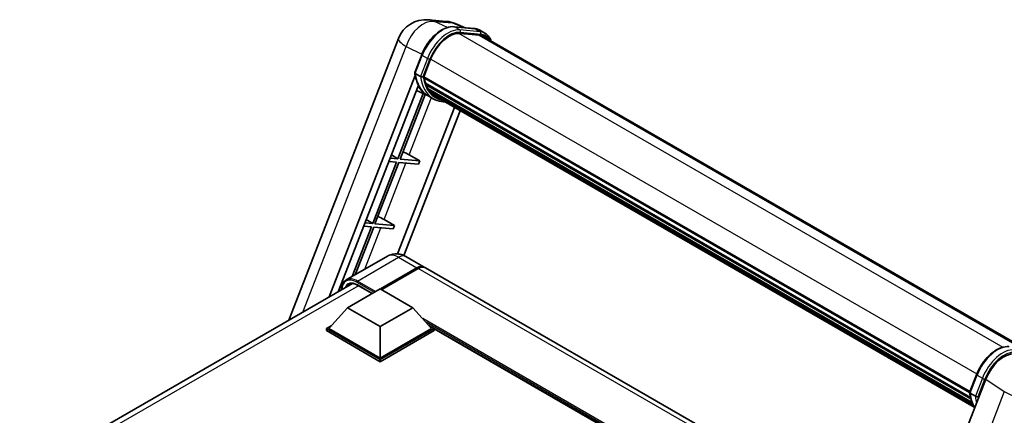
# Model space of a CAD drawing. Units: millimetres. Extents: x 87 to 8564, y 48 to 1734.
# Drawn here: x 1824 to 2224, y 613 to 774 of the extents above; entities that cross this region are included whole.
import ezdxf

# ---------------------------------------------------------------- set-up
doc = ezdxf.new("R2010")
doc.units = ezdxf.units.MM
doc.header["$LTSCALE"] = 6
doc.layers.add('Visible (ISO)', color=7, linetype='Continuous', lineweight=35)
doc.layers.add('Visible Narrow (ISO)', color=7, linetype='Continuous', lineweight=25)

msp = doc.modelspace()

# ---------------------------------------------------------------- linework, layer by layer
at = {"layer": 'Visible (ISO)'}
for p, q in [((1990.2159, 773.6822), (1997.4463, 773.0364)), ((2000.5042, 770.8709), (2008.7712, 770.1325)), ((2005.0151, 770.468), (2001.0355, 772.1436)), ((2010.5606, 767.4773), (2002.4364, 768.2029)), ((2002.93, 768.1829), (2011.197, 767.4445)), ((2013.068, 768.2339), (2010.9467, 769.4586)), ((2012.318, 766.9349), (2231.2749, 640.52)), ((1933.6156, 651.7771), (1977.9609, 766.0705)), ((1984.6251, 752.264), (1987.4227, 759.4743)), ((1988.2724, 750.4911), (1991.0491, 757.6475)), ((1949.9194, 661.1901), (1984.7893, 751.0621)), ((1986.9494, 750.7137), (1984.8281, 751.9384)), ((1988.1984, 750.2574), (2209.503, 622.4872)), ((1988.2949, 750.549), (2209.613, 622.7709)), ((1953.5936, 663.3114), (1985.9794, 746.7811)), ((1988.5098, 749.8182), (1988.2074, 749.9928)), ((1989.3541, 746.983), (1988.9574, 747.2121)), ((1988.965, 747.3965), (2209.986, 619.79)), ((1988.9925, 747.95), (2209.8136, 620.4588)), ((1988.0371, 743.7578), (1977.7543, 717.2553)), ((1978.6728, 717.1733), (1988.8482, 743.3988)), ((1989.8353, 742.962), (1985.2799, 744.9781)), ((1992.0817, 741.6637), (1989.9604, 742.8884)), ((1990.0279, 745.6328), (2210.4654, 618.3632)), ((1990.6853, 744.6487), (1990.2063, 744.9253)), ((1990.2168, 745.0196), (2210.7517, 617.6936)), ((1991.6748, 743.7738), (2211.0291, 617.1295)), ((1991.9156, 743.1989), (2211.3942, 616.4828)), ((2000.683, 738.137), (1977.609, 678.6672)), ((2003.0124, 736.7921), (1980.209, 678.0197)), ((1975.1315, 718.8221), (1977.7543, 717.2553)), ((1982.3533, 718.8845), (1986.6104, 716.4643)), ((1977.2239, 715.8885), (1967.5719, 691.0119)), ((1968.4905, 690.9298), (1978.1425, 715.8064)), ((1974.1015, 716.1674), (1977.2239, 715.8885)), ((1977.7543, 717.2553), (1974.6318, 717.5342)), ((1978.1425, 715.8064), (1986.08, 715.0975)), ((1986.6104, 716.4643), (1978.6728, 717.1733)), ((1986.6104, 716.4643), (1986.08, 715.0975)), ((1967.5719, 691.0119), (1964.4495, 691.2908)), ((1964.9492, 692.5787), (1967.5719, 691.0119)), ((1976.428, 690.2209), (1968.4905, 690.9298)), ((1972.1709, 692.641), (1976.428, 690.2209)), ((1967.0416, 689.645), (1959.209, 669.4578)), ((1960.4338, 670.1649), (1967.9602, 689.563)), ((1963.9191, 689.9239), (1967.0416, 689.645)), ((1967.9602, 689.563), (1975.8977, 688.854)), ((1976.428, 690.2209), (1975.8977, 688.854)), ((1973.5544, 677.7401), (1956.849, 668.0952)), ((1981.0544, 677.5915), (1988.4791, 673.3049)), ((1970.6829, 664.4651), (1985.4791, 673.0077)), ((1970.895, 664.3427), (1985.4791, 672.7628)), ((1986.0094, 672.7015), (1971.2132, 664.1589)), ((2183.1102, 560.9346), (1989.0094, 672.9987)), ((1824.4925, 588.7749), (1959.3214, 666.6184)), ((1953.7368, 663.6805), (1954.1663, 663.6421)), ((1954.962, 664.9853), (1954.2671, 665.0473)), ((1954.7668, 666.3352), (1955.2323, 666.0572)), ((1957.3716, 656.8411), (1970.6298, 664.4957)), ((1961.4267, 665.9469), (1967.285, 662.5646)), ((1970.6298, 664.4957), (1983.8881, 656.8411)), ((1957.3716, 656.8411), (1949.8409, 648.3904)), ((1970.6298, 649.1864), (1957.3716, 656.8411)), ((1983.8881, 656.8411), (1970.6298, 649.1864)), ((1983.8881, 656.8411), (1991.4188, 648.3904)), ((1948.7802, 648.3904), (1950.9649, 649.6517)), ((1948.7802, 647.533), (1948.7802, 648.3904)), ((1970.6298, 635.7755), (1948.7802, 648.3904)), ((1970.6298, 634.9182), (1948.7802, 647.533)), ((1970.6298, 636.3879), (1949.8409, 648.3904)), ((1970.6298, 649.1864), (1970.6298, 636.3879)), ((1991.4188, 648.3904), (1970.6298, 636.3879)), ((1992.4794, 648.3904), (1970.6298, 635.7755)), ((1992.4794, 647.533), (1970.6298, 634.9182)), ((1990.2948, 649.6517), (1992.4794, 648.3904)), ((1992.4794, 647.533), (1992.4794, 648.3904)), ((2136.5095, 565.0421), (1992.4794, 648.1979)), ((1970.6298, 634.9182), (1970.6298, 635.7755)), ((2216.1089, 627.8497), (2154.9712, 470.2765)), ((2209.4851, 622.4411), (2212.2826, 629.6514)), ((2209.688, 622.1155), (2211.8093, 620.8907))]:
    msp.add_line(p, q, dxfattribs=at)
for centre, start, end in [((1989.1483, 761.7298), 84.896091, 158.793977), ((1996.3788, 761.084), 67.166358, 84.896091)]:
    msp.add_arc(centre, 12, start, end, dxfattribs=at)
for centre, major_axis, ratio, start_param, end_param in [((1998.5813, 756.9747), (6.15, 10.6521), 0.57735027, 0.26179939, 1.83259571), ((2006.318, 756.5425), (6, 10.3923), 0.57735027, 0, 0.26179939), ((2006.8483, 756.2364), (6.15, 10.6521), 0.57735027, 6.06187086, 6.54498469), ((2006.318, 756.5425), (6.15, 10.6521), 0.57735027, 6.06187086, 6.24005567), ((1988.6434, 750.3989), (-0.3225, -0.5586), 0.57735027, 4.87693346, 6.77119455), ((2004.8467, 763.7733), (-12.015, -20.8106), 0.57735027, 5.69863493, 5.7149654), ((2002.1951, 765.3042), (-12.765, -22.1096), 0.57735027, 5.95280986, 6.30366314), ((2005.377, 763.4671), (12.165, 21.0704), 0.57735027, 2.5543424, 2.68164536), ((1989.41, 747.538), (-0.3225, -0.5586), 0.57735027, 4.74797851, 6.94572748), ((2004.8467, 763.7733), (-12.015, -20.8106), 0.57735027, 5.88216923, 5.89997857), ((2005.377, 763.4671), (-12.165, -21.0704), 0.57735027, 5.87046798, 5.99777094), ((1990.6617, 745.161), (-0.3225, -0.5586), 0.57735027, 4.92251144, 7.1202604), ((2005.377, 763.4671), (-12.165, -21.0704), 0.57735027, 6.0450009, 6.17230386), ((2004.8467, 763.7733), (-12.015, -20.8106), 0.57735027, 6.084277, 6.18156167), ((1991.8303, 743.6465), (-0.1725, -0.2988), 0.57735027, 4.61794393, 5.13932199), ((1992.3606, 743.3403), (-0.3225, -0.5586), 0.57735027, 5.09704436, 7.28961151), ((1991.8303, 743.6465), (-0.3225, -0.5586), 0.57735027, 0.96529558, 1.00642621), ((2005.377, 763.4671), (-12.165, -21.0704), 0.57735027, 6.22138854, 6.34498207), ((2004.8467, 763.7733), (-12.165, -21.0704), 0.57735027, 0.0217991, 0.06179676), ((1994.4549, 742.1311), (-0.3225, -0.5586), 0.57735027, 5.2767591, 7.28961151), ((1993.9246, 742.4373), (-0.3225, -0.5586), 0.57735027, 0.96529558, 1.00642621), ((1979.883, 718.9633), (-4.1717, 1.6885), 0.22135844, 4.17094547, 4.82262149), ((1969.7006, 692.7199), (-4.1717, 1.6885), 0.22135844, 4.17094547, 4.82262149), ((1985.4791, 668.1087), (3, 5.1962), 0.57735027, 6.19468146, 7.06858347), ((1985.4791, 668.1087), (2.85, 4.9363), 0.57735027, 0.1985475, 0.78539816), ((1986.0094, 667.8026), (3, 5.1962), 0.57735027, 0, 0.78539816), ((2223.4531, 627.1075), (-5.9517, -10.4466), 0.57952204, 3.40056789, 4.96376802)]:
    msp.add_ellipse(centre, major_axis=major_axis, ratio=ratio, start_param=start_param, end_param=end_param, dxfattribs=at)
for points, knots in [([(1987.4227, 759.4743), (1987.9119, 760.7352), (1988.5336, 761.9804), (1989.9846, 764.3268), (1990.8137, 765.4276), (1992.6056, 767.3834), (1993.5682, 768.2383), (1995.5471, 769.621), (1996.5633, 770.1491), (1998.5723, 770.816), (1999.567, 770.9546), (2000.5042, 770.8709)], [6.28318531, 6.28318531, 6.28318531, 6.28318531, 6.59734457, 6.59734457, 6.91150384, 6.91150384, 7.2256631, 7.2256631, 7.53982237, 7.53982237, 7.85398163, 7.85398163, 7.85398163, 7.85398163]), ([(2008.7712, 770.1325), (2008.9274, 770.1186), (2009.0819, 770.0985), (2009.3869, 770.0458), (2009.5375, 770.0133), (2009.8339, 769.9358), (2009.9798, 769.8908), (2010.2661, 769.7883), (2010.4066, 769.7309), (2010.6814, 769.6038), (2010.8158, 769.5342), (2010.9467, 769.4586)], [1.570796327, 1.570796327, 1.570796327, 1.570796327, 1.623156204, 1.623156204, 1.675516082, 1.675516082, 1.727875959, 1.727875959, 1.780235837, 1.780235837, 1.832595715, 1.832595715, 1.832595715, 1.832595715]), ([(2015.5649, 765.0602), (2015.3545, 765.6566), (2015.0789, 766.2036), (2014.2884, 767.3282), (2013.7225, 767.856), (2013.068, 768.2339)], [3.991574901, 3.991574901, 3.991574901, 3.991574901, 4.188790205, 4.188790205, 4.450589593, 4.450589593, 4.450589593, 4.450589593]), ([(1984.6251, 752.264), (1984.6166, 752.2422), (1984.6129, 752.2194), (1984.6164, 752.152), (1984.6364, 752.1064), (1984.7103, 752.0181), (1984.7625, 751.9763), (1984.8281, 751.9384)], [-0.047751254, -0.047751254, -0.047751254, -0.047751254, -0.0376220805, -0.0376220805, -0.0185556094, -0.0185556094, 0, 0, 0, 0]), ([(1989.9604, 742.8884), (1989.3731, 743.2275), (1988.8243, 743.633), (1987.8165, 744.5661), (1987.3575, 745.0934), (1986.5373, 746.2563), (1986.1759, 746.8918), (1985.5547, 748.257), (1985.2947, 748.9869), (1984.8777, 750.5278), (1984.7206, 751.3389), (1984.6152, 752.184)], [4.974188368, 4.974188368, 4.974188368, 4.974188368, 5.104549002, 5.104549002, 5.234909635, 5.234909635, 5.365270269, 5.365270269, 5.495630902, 5.495630902, 5.625991536, 5.625991536, 5.625991536, 5.625991536]), ([(1986.9494, 750.7137), (1987.015, 750.6758), (1987.0924, 750.6428), (1987.2649, 750.5889), (1987.3584, 750.5689), (1987.5528, 750.5446), (1987.6518, 750.5413), (1987.7974, 750.5502), (1987.8476, 750.5563), (1987.9422, 750.5739), (1987.9863, 750.5854), (1988.0275, 750.5997), (1988.0286, 750.6001), (1988.0298, 750.6005)], [-0.0807455701, -0.0807455701, -0.0807455701, -0.0807455701, -0.0621538264, -0.0621538264, -0.0430502261, -0.0430502261, -0.0228675214, -0.0228675214, -0.011463002, -0.011463002, 0, 0, 0.0003347789, 0.0003347789, 0.0003347789, 0.0003347789]), ([(1992.0817, 741.6637), (1993.1394, 741.053), (1994.3215, 740.66), (1995.9653, 740.4437), (1996.3568, 740.4141), (1996.7543, 740.4052)], [1.308996939, 1.308996939, 1.308996939, 1.308996939, 1.543772585, 1.543772585, 1.615404026, 1.615404026, 1.615404026, 1.615404026]), ([(1981.0544, 677.5915), (1980.7078, 677.7917), (1980.3333, 677.9769), (1979.5152, 678.2996), (1979.0712, 678.4372), (1978.1046, 678.6327), (1977.5812, 678.6901), (1976.4696, 678.6779), (1975.8808, 678.6069), (1974.6974, 678.2973), (1974.1042, 678.0575), (1973.5544, 677.7401)], [3.141592654, 3.141592654, 3.141592654, 3.141592654, 3.298672286, 3.298672286, 3.455751919, 3.455751919, 3.612831552, 3.612831552, 3.769911184, 3.769911184, 3.926990817, 3.926990817, 3.926990817, 3.926990817]), ([(1954.8784, 664.0532), (1954.8869, 664.357), (1954.9122, 664.6519), (1955.0073, 665.2909), (1955.0869, 665.6289), (1955.2996, 666.262), (1955.4328, 666.5571), (1955.7518, 667.096), (1955.9378, 667.3396), (1956.3588, 667.7656), (1956.5938, 667.9479), (1956.849, 668.0952)], [1.602386081, 1.602386081, 1.602386081, 1.602386081, 1.727875959, 1.727875959, 1.884955592, 1.884955592, 2.042035225, 2.042035225, 2.199114858, 2.199114858, 2.35619449, 2.35619449, 2.35619449, 2.35619449]), ([(1958.0517, 666.3183), (1958.2186, 666.4147), (1958.3986, 666.4885), (1958.7852, 666.5896), (1958.9918, 666.6169), (1959.4295, 666.6217), (1959.6606, 666.5991), (1960.1416, 666.5019), (1960.3914, 666.4272), (1960.9025, 666.2256), (1961.1638, 666.0987), (1961.4267, 665.9469)], [2.35619449, 2.35619449, 2.35619449, 2.35619449, 2.513274123, 2.513274123, 2.670353756, 2.670353756, 2.827433388, 2.827433388, 2.984513021, 2.984513021, 3.141592654, 3.141592654, 3.141592654, 3.141592654]), ([(2212.2826, 629.6514), (2212.7718, 630.9123), (2213.3936, 632.1575), (2214.8446, 634.5038), (2215.6736, 635.6046), (2217.4656, 637.5605), (2218.4282, 638.4154), (2220.4071, 639.7981), (2221.4233, 640.3262), (2223.4323, 640.993), (2224.427, 641.1316), (2225.3641, 641.0479)], [3.14159265, 3.14159265, 3.14159265, 3.14159265, 3.45575192, 3.45575192, 3.76991118, 3.76991118, 4.08407045, 4.08407045, 4.39822972, 4.39822972, 4.71238898, 4.71238898, 4.71238898, 4.71238898]), ([(2209.4851, 622.4411), (2209.4766, 622.4192), (2209.4728, 622.3965), (2209.4764, 622.329), (2209.4964, 622.2835), (2209.5702, 622.1952), (2209.6224, 622.1534), (2209.688, 622.1155)], [-0.047751254, -0.047751254, -0.047751254, -0.047751254, -0.0376220805, -0.0376220805, -0.0185556094, -0.0185556094, 0, 0, 0, 0]), ([(2211.5825, 616.1836), (2211.2639, 616.6725), (2210.9778, 617.1964), (2210.4146, 618.4341), (2210.1547, 619.1639), (2209.7377, 620.7049), (2209.5806, 621.516), (2209.4752, 622.361)], [2.117683077, 2.117683077, 2.117683077, 2.117683077, 2.223677615, 2.223677615, 2.354038249, 2.354038249, 2.484398882, 2.484398882, 2.484398882, 2.484398882]), ([(2212.8897, 620.7776), (2212.8886, 620.7772), (2212.8874, 620.7767), (2212.8462, 620.7624), (2212.8021, 620.7509), (2212.7076, 620.7334), (2212.6573, 620.7273), (2212.5118, 620.7183), (2212.4127, 620.7216), (2212.2183, 620.746), (2212.1248, 620.7659), (2211.9523, 620.8198), (2211.8749, 620.8529), (2211.8093, 620.8907)], [-0.0003347789, -0.0003347789, -0.0003347789, -0.0003347789, 0, 0, 0.011463002, 0.011463002, 0.0228675214, 0.0228675214, 0.0430502261, 0.0430502261, 0.0621538264, 0.0621538264, 0.0807455701, 0.0807455701, 0.0807455701, 0.0807455701])]:
    msp.add_open_spline(points, degree=3, knots=knots, dxfattribs=at)
at = {"layer": 'Visible Narrow (ISO)'}
for p, q in [((1992.6353, 773.0499), (1999.8657, 772.4041)), ((1997.866, 770.5759), (1992.6353, 773.0499)), ((1999.8657, 772.4041), (2004.3158, 770.5305)), ((2000.7026, 770.8073), (2008.9696, 770.0689)), ((2002.8239, 769.5825), (2000.7026, 770.8073)), ((2002.3192, 768.2009), (2222.9548, 640.8169)), ((2011.0909, 768.8442), (2002.8239, 769.5825)), ((2003.0891, 768.5929), (2011.3561, 767.8546)), ((2011.0909, 768.8442), (2008.9696, 770.0689)), ((2010.5606, 767.4773), (2230.3075, 640.6064)), ((1939.2757, 655.045), (1981.0883, 762.8106)), ((1981.0883, 762.8106), (1987.5362, 759.7609)), ((1984.8281, 751.9384), (1987.6626, 759.2441)), ((1989.7839, 758.0193), (1987.6626, 759.2441)), ((1989.7839, 758.0193), (1986.9494, 750.7137)), ((1988.0298, 750.6005), (1990.7735, 757.6721)), ((1991.0777, 757.7207), (2212.3976, 629.9415)), ((1982.3533, 718.8845), (1991.3544, 742.0836)), ((1972.1709, 692.641), (1981.058, 715.546)), ((1964.321, 672.4092), (1970.8756, 689.3026)), ((1961.349, 667.6495), (1978.0544, 677.2943)), ((1978.0544, 677.2943), (1985.4791, 673.0077)), ((1985.7442, 672.6097), (1971.1602, 664.1896)), ((1985.7442, 672.6097), (1985.4791, 672.7628)), ((2180.1102, 560.6374), (1986.0094, 672.7015)), ((1961.0839, 667.1902), (1968.1903, 663.0873)), ((1968.7206, 663.3935), (1961.349, 667.6495)), ((1961.7695, 665.7489), (1826.6452, 587.7349)), ((1967.3948, 662.628), (1961.349, 666.1185)), ((2137.8429, 565.8119), (1987.822, 652.4265)), ((2137.2065, 565.4445), (1989.1708, 650.913)), ((2136.7292, 565.1689), (1990.1824, 649.7778)), ((2209.688, 622.1155), (2212.5226, 629.4211)), ((2214.6439, 628.1964), (2211.8093, 620.8907)), ((2212.5226, 629.4211), (2214.6439, 628.1964)), ((2212.8897, 620.7776), (2215.6335, 627.8491)), ((2216.1089, 627.8497), (2223.5494, 622.8257)), ((2223.5494, 622.8257), (2162.5703, 465.6613))]:
    msp.add_line(p, q, dxfattribs=at)
for centre, major_axis, ratio, start_param, end_param in [((1989.1483, 761.7298), (5.1308, 10.8478), 0.65980777, 0.21484297, 1.7780431), ((1995.9296, 758.5057), (6.75, 11.6913), 0.57735027, 0.26179939, 1.83259571), ((1989.1483, 761.7298), (1.0675, 11.9524), 0.78867513, 6.01957236, 6.28318531), ((1996.3788, 761.084), (1.0675, 11.9524), 0.78867513, 6.01957236, 6.28318531), ((1996.3788, 761.084), (4.6567, 11.0596), 0.52285182, 0, 0.18906056), ((2000.4374, 770.1239), (0.0667, 0.747), 0.78867513, 5.9323059, 6.28318531), ((1998.0509, 757.2809), (6.75, 11.6913), 0.57735027, 0.26179939, 1.83259571), ((1998.5813, 756.9747), (6.375, 11.0418), 0.57735027, 0.26179939, 1.83259571), ((2002.5588, 768.8991), (0.0667, 0.747), 0.78867513, 4.36150957, 5.9323059), ((2008.7045, 769.3855), (0.0667, 0.747), 0.78867513, 5.9323059, 6.28318531), ((2004.1967, 757.7673), (6.75, 11.6913), 0.57735027, 0, 0.26179939), ((2010.8258, 768.1607), (0.0667, 0.747), 0.78867513, 4.36150957, 5.9323059), ((2006.318, 756.5425), (6.75, 11.6913), 0.57735027, 0, 0.26179939), ((2006.8483, 756.2364), (6.375, 11.0418), 0.57735027, 5.93848413, 6.54498469), ((1989.1483, 761.7298), (-11.1874, 4.3407), 0.21132487, 0, 0.85161555), ((1988.1219, 759.203), (-0.6992, 0.2713), 0.21132487, 0, 0.93888201), ((1990.2432, 757.9783), (0.6992, -0.2713), 0.21132487, 4.08047467, 5.65127099), ((2002.7254, 764.9981), (-12.765, -22.1096), 0.57735027, 5.62896416, 6.28318531), ((2004.8467, 763.7733), (-12.765, -22.1096), 0.57735027, 5.62896416, 6.28318531), ((2005.377, 763.4671), (-12.39, -21.4601), 0.57735027, 5.63917515, 6.48369071), ((1978.0544, 669.9459), (-4.5, 7.7942), 0.57735027, 5.49778714, 6.28318531), ((1978.0544, 672.3954), (3, 5.1962), 0.57735027, 0, 0.78539816), ((1985.7442, 667.9557), (-2.85, -4.9363), 0.57735027, 3.70497835, 3.92699082), ((1985.7442, 672.3035), (0.1875, -0.3248), 0.57735027, 2.17206054, 2.35619449), ((1961.0839, 660.1479), (-4.3125, 7.4695), 0.57735027, 5.49778714, 7.00309553), ((1961.349, 659.9948), (-3.75, 6.4952), 0.57735027, 5.49778714, 6.73421212), ((1961.349, 660.301), (-4.5, 7.7942), 0.57735027, 5.49778714, 6.28318531), ((1961.349, 667.3433), (0.1875, 0.3248), 0.57735027, 0.78539816, 2.35619449), ((1961.6142, 660.1479), (-3.5625, 6.1704), 0.57735027, 0, 0.32588296), ((1961.6142, 666.2716), (-0.1875, -0.3248), 0.57735027, 5.49778714, 6.28318531), ((2220.7896, 628.6827), (6.75, 11.6913), 0.57735027, 0.26179939, 1.83259571), ((2222.9109, 627.458), (6.75, 11.6913), 0.57735027, 0.26179939, 1.83259571), ((2223.4412, 627.1518), (6.375, 11.0418), 0.57735027, 0.26179939, 1.83259571), ((2212.9818, 629.3801), (-0.6992, 0.2713), 0.21132487, 0, 0.93888201), ((2215.1032, 628.1553), (0.6992, -0.2713), 0.21132487, 4.08047467, 5.65127099), ((2230.1303, 622.5988), (11.1874, -4.3407), 0.21132487, 4.16774113, 5.65127099), ((2227.5854, 635.1751), (-12.765, -22.1096), 0.57735027, 5.62896416, 5.98192027), ((2229.7067, 633.9504), (-12.765, -22.1096), 0.57735027, 5.62896416, 5.77753779), ((2230.237, 633.6442), (12.39, 21.4601), 0.57735027, 2.4975825, 2.54520482)]:
    msp.add_ellipse(centre, major_axis=major_axis, ratio=ratio, start_param=start_param, end_param=end_param, dxfattribs=at)

doc.saveas('drawing.dxf')
